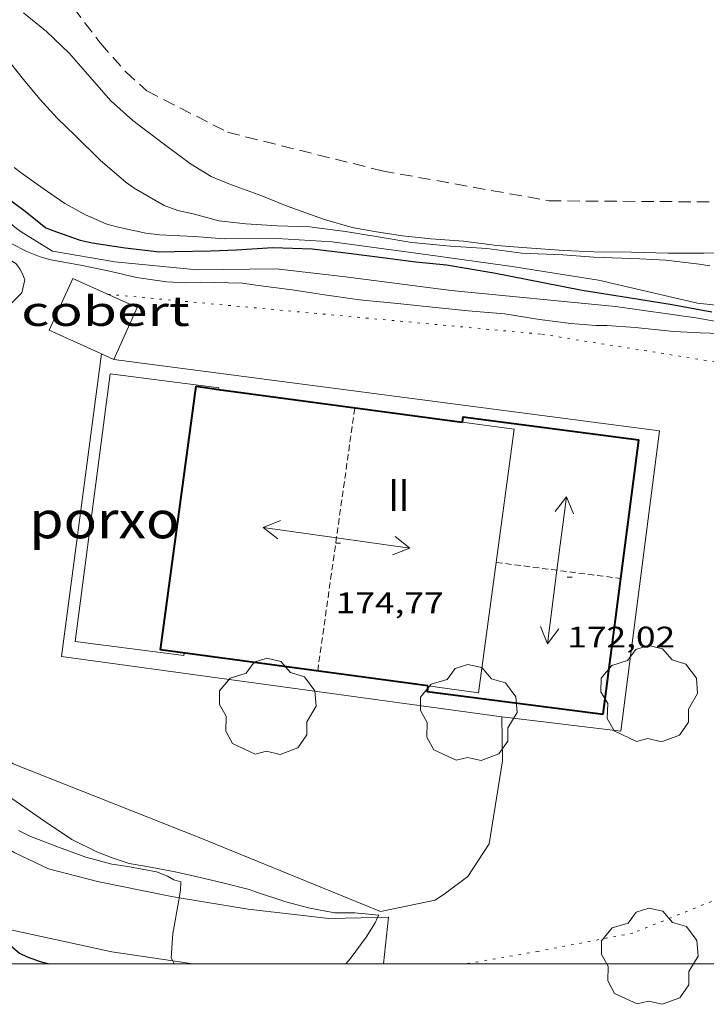
# Model space of a CAD drawing. Units: inches. Extents: x 453998 to 455002, y 4601498 to 4602003.
# Drawn here: x 454622 to 454650, y 4601498 to 4601538 of the extents above; entities that cross this region are included whole.
import ezdxf
from ezdxf.enums import TextEntityAlignment as Align

# ---------------------------------------------------------------- set-up
doc = ezdxf.new("R2010")
doc.units = ezdxf.units.IN
doc.header["$MEASUREMENT"] = 0
for name, pattern in [('PUNTOS', [0.25, 0, -0.25]), ('TRAZOS', [0.75, 0.5, -0.25]), ('TRAZOS2', [0.375, 0.25, -0.125])]:
    doc.linetypes.add(name, pattern=pattern)
for name, color, linetype, lineweight in [('ARBRE', 7, 'Continuous', 0), ('CARENER', 7, 'Continuous', 0), ('COBERT', 7, 'Continuous', 0), ('CORBA DE NIVELL', 7, 'Continuous', 0), ('CORBA MESTRA', 7, 'Continuous', 0), ('COTA EDIFICI', 7, 'Continuous', 0), ('FACANA EXTERIOR', 7, 'Continuous', 0), ('LIMIT ESPLANADA DE TERRA', 7, 'Continuous', 0), ('LINIA VOLUMETRICA', 7, 'Continuous', 0), ('MARC FULL', 7, 'Continuous', 0), ('PARCEL-LA DE CONREU', 7, 'Continuous', 0), ('PARTERRE DE GESPA', 7, 'Continuous', 0), ('PISCINA', 7, 'Continuous', 0), ('PORXO', 7, 'Continuous', 0), ('TEXT DE NUMERO DE PLANTES', 7, 'Continuous', 0), ('VORERA', 7, 'Continuous', 0)]:
    doc.layers.add(name, color=color, linetype=linetype, lineweight=lineweight)
doc.styles.add('Style-Arial', font='ARIAL.TTF')

# ---------------------------------------------------------------- blocks, each defined once
blk = doc.blocks.new('COTA')
at = {"color": 0, "linetype": 'ByBlock', "lineweight": -2}
blk.add_line((0, 0), (0.2, 0), dxfattribs=at)
blk = doc.blocks.new('ARBRE')
at = {"color": 0, "linetype": 'ByBlock', "lineweight": -2, "flags": 128}
blk.add_lwpolyline([(-0.507, -1.872), (-1.415, -1.448), (-1.697, -0.9400000000000001), (-1.675, -0.342), (-1.951, 0.138), (-1.943, 0.686), (-1.511, 1.208), (-0.871, 1.406), (-0.543, 1.846), (-0.027, 2.012), (0.541, 1.882), (0.933, 1.428), (1.495, 1.262), (1.921, 0.6940000000000001), (1.969, 0.068), (1.593, -0.562), (1.593, -1.098), (1.229, -1.618), (0.505, -1.886), (-0.049, -1.762), (-0.507, -1.872)], dxfattribs=at)
blk = doc.blocks.new('SENTIT')
at = {"color": 0, "linetype": 'ByBlock', "lineweight": -2}
blk.add_line((0, 0), (3, 0), dxfattribs=at)
at = {"color": 0, "linetype": 'ByBlock', "lineweight": -2, "flags": 128}
blk.add_lwpolyline([(2.35, 0.376), (3, 0), (2.35, -0.374)], dxfattribs=at)

msp = doc.modelspace()

# ---------------------------------------------------------------- linework, layer by layer
at = {"layer": 'CARENER', "color": 1, "linetype": 'TRAZOS2', "lineweight": 20, "extrusion": (-0.001593802922714889, -0.01130435929148867, 0.99993483350329), "elevation": -52567.04117290938}
msp.add_lwpolyline([(454633.4976677819, 4601211.626832061), (454635.0019451976, 4601222.295518878)], dxfattribs=at)
at = {"layer": 'CARENER', "color": 1, "linetype": 'TRAZOS2', "lineweight": 20, "elevation": 172.0192666982576}
for points in [[(454641.0327471804, 4601516.265055826), (454641.0328791762, 4601516.26503872)], [(454641.0328791762, 4601516.26503872), (454646.0793287806, 4601515.611071111)], [(454646.0793287806, 4601515.611071111), (454646.0797500429, 4601515.611016519)]]:
    msp.add_lwpolyline(points, dxfattribs=at)
at = {"layer": 'COBERT', "color": 1, "linetype": 'Continuous', "lineweight": 0}
for points in [[(454625.5317855481, 4601524.489186191, 169.4682627431872), (454626.4828029791, 4601526.592182237, 169.4682627431872), (454623.8678078933, 4601527.77420391, 169.4682627431872), (454622.9167904623, 4601525.671207866, 169.4642627369856)], [(454622.9167904623, 4601525.671207866, 169.4642627369856), (454625.0407784296, 4601524.71112965, 169.4675116780974)], [(454625.0407784296, 4601524.71112965, 169.4675116780974), (454625.5317855481, 4601524.489186191, 169.4682627431872)]]:
    msp.add_polyline3d(points, dxfattribs=at)
at = {"layer": 'CORBA DE NIVELL', "color": 30, "linetype": 'Continuous', "lineweight": 0, "flags": 128}
for points, elevation in [([(454621.8748864832, 4601538.539235721), (454622.80288211, 4601537.773227493), (454623.7198769229, 4601536.902219185), (454624.581870869, 4601535.928211134), (454625.4048649217, 4601534.976203413), (454626.3078601909, 4601534.168195309), (454626.7168585109, 4601533.863191734), (454627.6998543594, 4601533.115183116), (454628.6408504843, 4601532.412174886), (454629.4788479366, 4601531.905167742), (454630.1998468085, 4601531.609161812), (454631.527845104, 4601531.113150966), (454632.555843602, 4601530.705142534), (454634.0738417899, 4601530.156130165), (454635.1978411349, 4601529.840121146), (454636.1058413286, 4601529.680114009), (454637.2408417453, 4601529.503105124), (454638.3778425065, 4601529.371096291), (454639.7088438569, 4601529.277086047), (454641.0578446736, 4601529.10907555), (454642.2788458684, 4601529.017066143), (454643.7748473153, 4601528.902054614), (454645.0088487808, 4601528.843045159), (454646.5098510776, 4601528.839033765), (454647.994853008, 4601528.790022421), (454649.4458552956, 4601528.795011419), (454651.2278582253, 4601528.816997932)], 173.0002682192001), ([(454621.0988721385, 4601536.807238924), (454621.8698659816, 4601535.838231572), (454622.5358609593, 4601535.040225281), (454623.2448562313, 4601534.272218712), (454623.9818518729, 4601533.547211995), (454624.9838460058, 4601532.569202877), (454626.0398407003, 4601531.654193446), (454626.3618394621, 4601531.425190647), (454627.57083601, 4601530.723180386), (454628.1298353667, 4601530.524175836), (454628.7458352595, 4601530.384170945), (454629.7858348005, 4601530.111162631), (454630.8848355635, 4601529.987154099), (454632.1588369012, 4601529.903144303), (454633.4678386576, 4601529.867134314), (454634.9248394521, 4601529.67412296), (454636.3308398715, 4601529.442111933), (454637.6078402657, 4601529.23310192), (454639.1828415314, 4601529.078089729), (454640.6538431063, 4601528.985078424), (454642.0648438295, 4601528.792067418), (454643.7308458813, 4601528.722054669), (454644.985847129, 4601528.630045004), (454646.8468494831, 4601528.560030775), (454647.9048507441, 4601528.51002267), (454649.256851573, 4601528.343012153), (454649.6908517375, 4601528.276008755)], 172.0002666688), ([(454621.4968905198, 4601532.26470339), (454621.7838371294, 4601532.053226357), (454622.6688336758, 4601531.417218656), (454623.5478303799, 4601530.803211034), (454624.3918282057, 4601530.344203919), (454625.2498267513, 4601529.97719684), (454625.6538264899, 4601529.860193593), (454626.8288263692, 4601529.604184281), (454627.3908267018, 4601529.533179906), (454628.7878283972, 4601529.471169211), (454630.0128295301, 4601529.37015976)], 171.0002651184), ([(454620.9988227404, 4601530.317229621), (454621.5188200184, 4601529.852224955), (454621.7728189857, 4601529.664222736), (454623.0558150035, 4601528.877211782)], 169.0002620176), ([(454630.0128295301, 4601529.37015976), (454632.1548330482, 4601529.396143547), (454634.3838354493, 4601529.25712642), (454638.2778374347, 4601528.723096046), (454641.6748391807, 4601528.259069551), (454645.1808403825, 4601527.701042084), (454649.191839575, 4601526.775010215)], 171.0002651184), ([(454623.0558150035, 4601528.877211782), (454625.5788156221, 4601528.443191966), (454628.9108183219, 4601528.11816618), (454632.1128236428, 4601528.165141958), (454634.9248255365, 4601527.840120117), (454639.2088279521, 4601527.283086748), (454645.8728333519, 4601526.633035177), (454649.1188348638, 4601526.169009829), (454652.3208356017, 4601525.61198467), (454658.8118375618, 4601524.543933764), (454662.8248390791, 4601523.923902353)], 169.0002620176), ([(454649.191839575, 4601526.775010215), (454650.5488404724, 4601526.615999673)], 171.0002651184)]:
    msp.add_lwpolyline(points, dxfattribs=dict(at, elevation=elevation))
at = {"layer": 'CORBA DE NIVELL', "color": 30, "linetype": 'Continuous', "lineweight": 0}
for points, elevation in [([(454621.3678147614, 4601529.190225075), (454622.004813283, 4601528.865219737), (454622.5558125059, 4601528.650215223), (454622.9858122697, 4601528.531211777), (454624.1808123924, 4601528.303202356), (454625.4298124395, 4601528.054192493), (454626.4538121378, 4601527.805184337), (454627.6718126756, 4601527.62717482), (454628.4318135579, 4601527.588168993), (454629.054814759, 4601527.619164313), (454630.7468170408, 4601527.574151406), (454631.3818173879, 4601527.490146457), (454632.7618181161, 4601527.304135698), (454634.0768186601, 4601527.107125415), (454635.4898193561, 4601526.910114389), (454637.0268205326, 4601526.75110248), (454638.4438216596, 4601526.61009151), (454639.8938227923, 4601526.46308028), (454641.3658241563, 4601526.342068924), (454642.7918245689, 4601526.105057736), (454644.0508253144, 4601525.946047937), (454645.0698262721, 4601525.864040078), (454645.5128269741, 4601525.86603672), (454646.6588281362, 4601525.7850279), (454648.2248293576, 4601525.626015771), (454649.3028305661, 4601525.565007497), (454650.4728320841, 4601525.525998558)], 168.0002604672), ([(454621.0966453212, 4601506.914192595), (454622.7206392423, 4601505.781178516), (454623.8316352741, 4601505.031168923), (454624.8526331164, 4601504.538160411), (454625.5126321973, 4601504.282155006), (454626.1536315369, 4601504.064149805), (454626.8756317609, 4601503.946144145), (454627.9576318298, 4601503.734135606), (454628.632631761, 4601503.587130256), (454629.9586314495, 4601503.275119712), (454631.0166310411, 4601503.005111265), (454631.3166306944, 4601502.898108823), (454632.5036295755, 4601502.508099212), (454633.4786291903, 4601502.258091428), (454634.493629345, 4601502.071083437), (454634.9546299839, 4601502.061079923), (454635.3056305432, 4601502.063077263), (454636.2686313306, 4601501.970069812), (454636.2253571665, 4601501.879077287)], 167.0002589168), ([(454621.6676346809, 4601505.395185907), (454622.1256337066, 4601505.173182087), (454623.2856321438, 4601504.7301726), (454624.3966307705, 4601504.322163536), (454625.4586302773, 4601504.040155041), (454626.10463052, 4601503.940149985), (454627.2626307221, 4601503.730140873), (454627.7046300567, 4601503.552137244), (454627.9616292639, 4601503.395135051), (454628.2516291065, 4601503.315132725), (454628.2406266158, 4601502.989132304), (454628.1831629576, 4601502.675011104)], 166.0002573664), ([(454628.1831629576, 4601502.675011104), (454628.1506227433, 4601502.497132224), (454627.9326127616, 4601501.226131908), (454627.8556051609, 4601500.240130964), (454627.9208923283, 4601500.119167268)], 166.0002573664), ([(454636.2253571665, 4601501.879077287), (454636.1226287749, 4601501.663070443), (454635.7676238162, 4601501.082072237), (454635.113616072, 4601500.195075823), (454634.9395457553, 4601500)], 167.0002589168), ([(454627.9208923283, 4601500.119167268), (454627.9852099179, 4601500)], 166.0002573664)]:
    msp.add_lwpolyline(points, dxfattribs=dict(at, elevation=elevation))
at = {"layer": 'CORBA MESTRA', "color": 30, "linetype": 'Continuous', "lineweight": 30, "elevation": 170.000263568, "flags": 128}
msp.add_lwpolyline([(454620.9338297567, 4601531.25523157), (454620.9928294461, 4601531.20223104), (454621.9408256121, 4601530.503222763), (454622.774821776, 4601529.827215387), (454623.21282115, 4601529.655211796), (454624.1678201115, 4601529.323204036), (454624.6628200216, 4601529.210200105), (454625.9968205495, 4601529.007189669), (454627.3848215178, 4601528.851178895), (454627.9928225362, 4601528.861174298), (454629.4638250748, 4601528.895163189), (454630.5008269708, 4601528.933155379), (454631.9848299696, 4601529.025144262), (454633.5778320069, 4601528.968132087), (454635.0438329975, 4601528.799120701), (454636.4178337847, 4601528.622110003), (454637.7808345094, 4601528.439099376), (454639.0118355149, 4601528.320089852), (454640.9408360776, 4601528.000074719), (454642.9368362206, 4601527.611058971), (454644.5218363182, 4601527.300046463), (454646.1358368325, 4601527.03803381), (454648.0818375506, 4601526.735018576), (454649.773837761, 4601526.417005245)], dxfattribs=at)
at = {"layer": 'CORBA MESTRA', "color": 30, "linetype": 'Continuous', "lineweight": 30, "elevation": 165.000255816}
msp.add_lwpolyline([(454620.8482293219, 4601501.489160392), (454620.8506036181, 4601501.468186019), (454620.9966015833, 4601501.170184448), (454621.2325993846, 4601500.832182135), (454621.7075970859, 4601500.43217791), (454622.0275963909, 4601500.275175239), (454622.5495957888, 4601500.089170989), (454622.8991031474, 4601500)], dxfattribs=at)
at = {"layer": 'FACANA EXTERIOR', "color": 1, "linetype": 'Continuous', "lineweight": 40, "extrusion": (-0.0004971022736493638, -0.00367916135275071, 0.9999931083067872), "elevation": -16982.90102668565, "flags": 128}
msp.add_lwpolyline([(454638.294433135, 4601479.919682608), (454627.4584287821, 4601481.383777004), (454628.9015317375, 4601492.060854872)], dxfattribs=at)
at = {"layer": 'FACANA EXTERIOR', "color": 1, "linetype": 'Continuous', "lineweight": 40}
for points, elevation in [([(454628.8717824639, 4601523.400159164), (454629.77884033, 4601523.277606341)], 172.8442679773368), ([(454629.77884033, 4601523.277606341), (454639.6487865846, 4601521.944075353)], 172.8411538291089), ([(454646.0793287806, 4601515.611071111), (454646.8057942404, 4601521.220019637), (454639.6747901958, 4601522.144075177), (454639.6487881246, 4601521.944075137)], 170.4622662670113), ([(454645.3667077044, 4601510.10901333), (454646.0793287806, 4601515.611071111)], 170.4642470295666)]:
    msp.add_lwpolyline(points, dxfattribs=dict(at, elevation=elevation))
at = {"layer": 'FACANA EXTERIOR', "color": 1, "linetype": 'Continuous', "lineweight": 40, "flags": 128}
for points, elevation in [([(454639.6487881246, 4601521.944075137), (454639.6487865846, 4601521.944075353)], 170.2443157197622), ([(454639.6487865846, 4601521.944075353), (454639.6487881246, 4601521.944075137)], 172.8072679252603)]:
    msp.add_lwpolyline(points, dxfattribs=dict(at, elevation=elevation))
at = {"layer": 'FACANA EXTERIOR', "color": 1, "linetype": 'Continuous', "lineweight": 40, "extrusion": (-0.03033241959721185, 0.003892447072005419, 0.9995322872109587), "elevation": 4291.02505571268, "flags": 128}
msp.add_lwpolyline([(-4621952.381151474, -134683.4122252812), (-4621952.153298099, -134683.4122252812), (-4621952.144410776, -134676.2182403984)], dxfattribs=at)
at = {"layer": 'LIMIT ESPLANADA DE TERRA', "color": 7, "linetype": 'PUNTOS', "lineweight": 0}
for points in [[(454625.2948052118, 4601527.129192082, 167.410259552464), (454642.883820197, 4601525.510056116, 167.2842593571137), (454652.6448235391, 4601523.955979645, 167.0482589912192), (454658.9152076166, 4601522.690054472, 167.1272513530298)], [(454682.6528483471, 4601521.093747521, 167.3362594377345), (454679.9088365206, 4601520.095766794, 167.1282591152513), (454673.42580788, 4601517.645812185, 166.980258885792), (454668.1327775563, 4601514.730847825, 167.0002589168), (454661.9347283856, 4601509.516886771, 166.9122587803648), (454655.2846834537, 4601504.953930152, 167.0722590284288), (454651.7096654372, 4601503.30995473, 167.1122590904448), (454646.5686417909, 4601501.243990534, 167.1042590780417), (454642.7216302042, 4601500.503018576, 167.1042590780417), (454639.8329289733, 4601500, 167.1278128135098)]]:
    msp.add_polyline3d(points, dxfattribs=at)
at = {"layer": 'LINIA VOLUMETRICA', "color": 1, "linetype": 'Continuous', "lineweight": 20}
for points in [[(454639.6487881244, 4601521.944075133, 172.8072679199729), (454639.6487865846, 4601521.944075353, 172.8072679199729)], [(454639.6487865846, 4601521.944075353, 172.8072679199729), (454641.7617892303, 4601521.658058656, 172.80026790912), (454641.0328791762, 4601516.26503872, 172.8022883363809)], [(454641.0328791762, 4601516.26503872, 172.8022883363809), (454640.3187059809, 4601510.981053052, 172.8042679153216), (454638.2647049058, 4601511.259069067, 172.8042679153216)]]:
    msp.add_polyline3d(points, dxfattribs=at)
at = {"layer": 'MARC FULL', "color": 0, "linetype": 'Continuous'}
msp.add_lwpolyline([(455000, 4601500), (454000, 4601500)], dxfattribs=at)
at = {"layer": 'PARCEL-LA DE CONREU', "color": 7, "linetype": 'TRAZOS', "lineweight": 0}
msp.add_polyline3d([(454621.2229176967, 4601542.786247253, 173.4322688889729), (454621.1639140695, 4601542.320246979, 173.4362688951744), (454624.9928819544, 4601537.305210151, 173.5562690812224), (454626.0198747374, 4601536.144200559, 173.5562690812224), (454626.8768701705, 4601535.36719285, 173.5562690812224), (454630.1468625615, 4601533.69616545, 173.5842691246336), (454636.4048603892, 4601532.131115541, 173.620269180448), (454643.1668616692, 4601530.918062353, 173.6762692672705), (454650.7538730221, 4601530.864004703, 173.6722692610688), (454663.5869049291, 4601532.446909786, 173.6522692300609), (454678.014932336, 4601533.110801343, 173.6042691556417), (454690.4679572954, 4601533.85570801, 173.4962689881984), (454697.7969654334, 4601533.430651741, 173.5322690440128), (454700.1169623078, 4601532.544632765, 173.5442690626176), (454703.4076428774, 4601531.180001626, 173.5649449136995)], dxfattribs=at)
at = {"layer": 'PARTERRE DE GESPA', "color": 7, "linetype": 'Continuous', "lineweight": 0}
for points in [[(454625.0407784296, 4601524.71112965, 167.3322594315329), (454623.4146909575, 4601512.455183597, 167.3322594315329), (454641.2647000877, 4601510.01104437, 167.3322594315329)], [(454625.0407864713, 4601524.711190262, 167.3322594315329), (454625.0407784296, 4601524.71112965, 167.3322594315329)], [(454641.2647000877, 4601510.01104437, 167.3322594315329), (454641.2806865611, 4601508.22504148, 167.3322594315329), (454640.7496601678, 4601504.855040285, 167.1282591152513), (454639.8816487989, 4601503.534044822, 167.1362591276544), (454638.9716423349, 4601502.868050694, 167.1362591276544), (454638.5586394941, 4601502.578053378, 167.1362591276544), (454636.3456325349, 4601502.113069449, 167.1882592082753), (454629.0546437738, 4601505.084129374, 167.3122594005249), (454621.4616549086, 4601508.103191668, 167.4682596423872), (454616.930675237, 4601511.708231636, 167.4682596423872), (454611.9137030898, 4601516.404276984, 167.4362595927744), (454611.6823790229, 4601516.737335316, 167.4362595927744)]]:
    msp.add_polyline3d(points, dxfattribs=at)
at = {"layer": 'PISCINA', "color": 1, "linetype": 'Continuous', "lineweight": 20, "elevation": 167.5162597168064}
msp.add_lwpolyline([(454617.0731936881, 4601530.93645208), (454617.1188213306, 4601530.924260003), (454618.0648228124, 4601530.926252827), (454618.9528250389, 4601531.038246264), (454619.1878250922, 4601530.997244417), (454619.4618252515, 4601530.962242284), (454619.6988239269, 4601530.73924014), (454619.8528223446, 4601530.499238599), (454620.0408145781, 4601529.437235527), (454620.160813148, 4601529.224234286), (454620.2468123785, 4601529.105233449), (454620.3728119516, 4601529.023232365), (454621.0118106205, 4601528.717227043), (454621.5638089421, 4601528.383222337), (454621.7248074542, 4601528.15422076), (454621.8238063101, 4601527.983219744), (454621.9288043939, 4601527.709218522), (454621.8118002367, 4601527.185218598), (454620.8817918901, 4601526.275224243), (454620.0657857311, 4601525.630229434), (454619.9748624483, 4601525.582972312)], dxfattribs=at)
at = {"layer": 'PORXO', "color": 1, "linetype": 'Continuous', "lineweight": 0, "elevation": 170.1122655720792}
msp.add_lwpolyline([(454623.9736961643, 4601513.066180346), (454625.3837806448, 4601523.912186462), (454629.786784315, 4601523.340152015), (454629.77884033, 4601523.277606341)], dxfattribs=at)
at = {"layer": 'PORXO', "color": 1, "linetype": 'Continuous', "lineweight": 0, "elevation": 170.8402666479479, "flags": 128}
msp.add_lwpolyline([(454629.77884033, 4601523.277606341), (454629.7787826405, 4601523.277152132)], dxfattribs=at)
at = {"layer": 'PORXO', "color": 1, "linetype": 'Continuous', "lineweight": 0, "extrusion": (-0.1604262148492001, 0.02106730688091182, 0.9868229821857333), "elevation": 24175.75529333243, "flags": 128}
msp.add_lwpolyline([(-4621535.544244516, -146389.5246585213), (-4621535.444394471, -146389.5246585213), (-4621535.438275274, -146394.0239476122)], dxfattribs=at)
at = {"layer": 'VORERA', "color": 1, "linetype": 'Continuous', "lineweight": 0}
for points in [[(454625.5317855481, 4601524.489186191, 167.1222591059489), (454647.6517979371, 4601521.602013879, 167.260259319904), (454646.0847031142, 4601509.42500689, 167.260259319904), (454641.2647000877, 4601510.01104437, 167.3322594315329)], [(454620.636009385, 4601505.039332863, 165.010889243588), (454621.5236276214, 4601504.494185602, 165.1082559834432), (454622.8936247983, 4601503.842174197, 165.20025612608), (454624.8756240621, 4601503.34015838, 165.4842565663936), (454627.7406240197, 4601502.749135725, 165.9322572609729), (454628.1831629576, 4601502.675011104, 166.0061050144253)], [(454628.1831629576, 4601502.675011104, 166.0061050144253), (454630.9766249243, 4601502.207110333, 166.4722580981888), (454634.2536271444, 4601501.830084884, 166.7962586005185), (454636.2253571665, 4601501.879077287, 166.9857537450467)], [(454636.2253571665, 4601501.879077287, 166.9857537450467), (454636.6676313422, 4601501.89006666, 167.0282589602112), (454636.4702932333, 4601500, 167.1130592571795)], [(454627.9208923283, 4601500.119167268, 166.0178101239057), (454625.4536032428, 4601500.478149558, 165.5842567214336), (454620.8482293219, 4601501.489160392, 165.0070068369876)], [(454628.7399302222, 4601500, 166.1617319155414), (454627.9208923283, 4601500.119167268, 166.0178101239057)]]:
    msp.add_polyline3d(points, dxfattribs=at)

# ---------------------------------------------------------------- block references
at = {"layer": 'ARBRE', "color": 3, "linetype": 'Continuous', "lineweight": 0, "xscale": 1.000001550400009, "yscale": 1.000001550399986, "zscale": 1.0000015504, "rotation": 359.9995652666707}
for p in [(454647.2277159641, 4601510.88500048, 167.2962593757184), (454631.7656880998, 4601510.372117004, 167.3922595245568), (454639.9126988109, 4601510.119054796, 167.3922595245568), (454647.2466352545, 4601500.24398384, 167.3122594005249)]:
    msp.add_blockref('ARBRE', p, dxfattribs=at)
at = {"layer": 'CARENER', "color": 1, "linetype": 'Continuous', "lineweight": 20, "yscale": 1.000001550399986, "zscale": 1.0000015504}
for p, xscale, rotation in [((454643.4947485771, 4601515.946036652, 172.0192666982576), 1.000001550400006, 82.61721658687564), ((454634.5587447309, 4601517.265106498, 174.7722709665088), 1.000001550399999, 171.9748104714316), ((454634.5587447309, 4601517.265106498, 174.7722709665088), 1.000001550399999, 351.9748104714316), ((454643.4947485771, 4601515.946036652, 172.0192666982576), 1.000001550400006, 262.6172165868756)]:
    msp.add_blockref('SENTIT', p, dxfattribs=dict(at, xscale=xscale, rotation=rotation))
at = {"layer": 'COTA EDIFICI', "color": 7, "linetype": 'Continuous', "lineweight": 0, "xscale": 1.000001550400009, "yscale": 1.000001550399986, "zscale": 1.0000015504, "rotation": 359.9995652666707}
for p in [(454634.5277430211, 4601517.046106395, 174.7702709634081), (454643.912747055, 4601515.660033037, 172.0192666982576)]:
    msp.add_blockref('COTA', p, dxfattribs=at)

# ---------------------------------------------------------------- texts
at = {"layer": 'COBERT', "color": 7, "linetype": 'Continuous', "lineweight": 20, "style": 'Style-Arial', "width": 1.366665}
msp.add_text('cobert', height=1.20000186048, rotation=359.99956526667, dxfattribs=at).set_placement((454625.1966560408, 4601526.446191769, 169.4682627431872), align=Align.MIDDLE_CENTER)
at = {"layer": 'COTA EDIFICI', "color": 7, "linetype": 'Continuous', "lineweight": 0, "style": 'Style-Arial', "width": 1.25}
for s, p in [('174,77', (454634.527727846, 4601515.046103294, 174.7702709634081)), ('172,02', (454643.9127318799, 4601513.660029937, 172.0192666982576))]:
    msp.add_text(s, height=0.8400013023360002, rotation=359.99956526667, dxfattribs=at).set_placement(p, align=Align.TOP_LEFT)
at = {"layer": 'PORXO', "color": 7, "linetype": 'Continuous', "lineweight": 20, "style": 'Style-Arial', "width": 1.093332}
msp.add_text('porxo', height=1.5000023256, rotation=359.99956526667, dxfattribs=at).set_placement((454625.1525523384, 4601517.992178996, 169.9642635121856), align=Align.MIDDLE_CENTER)
at = {"layer": 'TEXT DE NUMERO DE PLANTES', "color": 7, "linetype": 'Continuous', "lineweight": 0, "style": 'Style-Arial', "width": 0.8076910650906692}
msp.add_text('II', height=1.300004015523101, rotation=359.99956526667, dxfattribs=at).set_placement((454637.0866848647, 4601518.994090999), align=Align.MIDDLE_CENTER)

doc.saveas('drawing.dxf')
